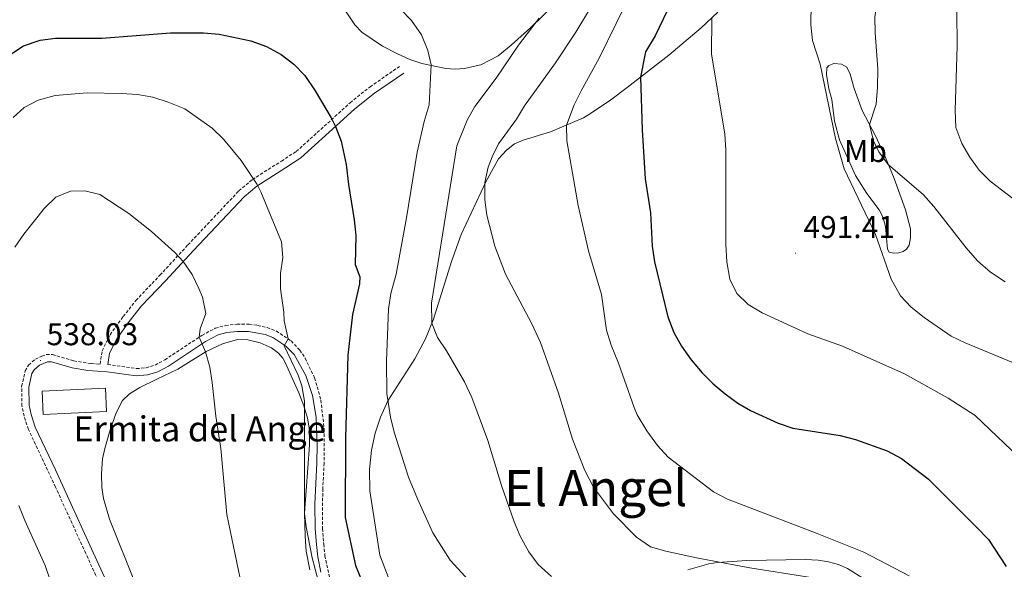
# Model space of a CAD drawing. Units: metres. Extents: x 589879 to 594373, y 4700858 to 4703887.
# Drawn here: x 593166 to 593480, y 4703053 to 4703228 of the extents above; entities that cross this region are included whole.
import ezdxf
from ezdxf.enums import TextEntityAlignment as Align

# ---------------------------------------------------------------- set-up
doc = ezdxf.new("R2010")
doc.units = ezdxf.units.M
doc.header["$MEASUREMENT"] = 0
doc.linetypes.add('TRAZOSX2', pattern=[1.5, 1, -0.5])
for name, color, linetype, lineweight in [('Carátula', 7, 'Continuous', 5), ('Level 15', 1, 'Continuous', 0), ('Level 21', 19, 'Continuous', 0), ('Level 36', 19, 'Continuous', 40), ('Level 37', 92, 'Continuous', 0), ('Level 4', 36, 'Continuous', 30), ('Level 41', 39, 'Continuous', 0), ('Level 44', 19, 'Continuous', 0), ('Level 45', 19, 'Continuous', 0), ('Level 5', 36, 'Continuous', 0), ('Level 52', 1, 'Continuous', 13), ('Level 7', 1, 'Continuous', 0)]:
    doc.layers.add(name, color=color, linetype=linetype, lineweight=lineweight)
doc.styles.add('Arial', font='ARIAL.TTF', dxfattribs={"height": 0.2})

# ---------------------------------------------------------------- blocks, each defined once
blk = doc.blocks.new('5PATER')
at = {"layer": 'Carátula', "linetype": 'Continuous', "lineweight": 5}
h = blk.add_hatch(color=250, dxfattribs=at)
edge = h.paths.add_edge_path()
edge.add_ellipse((0, 0), major_axis=(-1.33, -1.34), ratio=0.999422, start_angle=0, end_angle=360)

msp = doc.modelspace()

# ---------------------------------------------------------------- linework, layer by layer
at = {"layer": 'Level 15', "color": 1, "linetype": 'Continuous', "lineweight": 13}
msp.add_polyline3d([(593173.26, 4703109.5, 540.68), (593193.39, 4703110.46, 540.68), (593193.74, 4703103.02, 540.68), (593173.61, 4703102.07, 540.68), (593173.26, 4703109.5, 540.68)], dxfattribs=at)
at = {"layer": 'Level 21', "color": 19, "linetype": 'TRAZOSX2', "lineweight": 0}
for points in [[(593191.68, 4703118.13, 538.64), (593192.35, 4703122.34, 539.3), (593194.87, 4703127.47, 539.12), (593199.04, 4703133.27, 538.64), (593203.09, 4703138.39, 537.71), (593210.74, 4703146.42, 536.64), (593219.64, 4703156.07, 534.95), (593235.88, 4703173.29, 531.31), (593240.18, 4703176.91, 530.51), (593249.43, 4703182.78, 529.12), (593254.16, 4703185.84, 527.95), (593266.48, 4703196.95, 525.23), (593271.3, 4703201.38, 523.71), (593277.66, 4703206.45, 521.57), (593287, 4703212.9, 520.96)], [(593194.16, 4703117.99, 538.64), (593203.3, 4703116.68, 538.03), (593206.32, 4703116.94, 537.88), (593209.2, 4703117.82, 537.58), (593212.28, 4703119.47, 536.83), (593224.14, 4703127.28, 534.86), (593228.39, 4703129.54, 533.96), (593231.61, 4703130.46, 533.66), (593235.27, 4703130.81, 533.2), (593239.15, 4703130.82, 532.3), (593241.86, 4703130.44, 531.7), (593244.91, 4703129.76, 530.94), (593247.78, 4703128.67, 530.49), (593252.52, 4703125.5, 529.89), (593255.3, 4703122.6, 529.58), (593256.98, 4703120, 529.28), (593260.02, 4703113.73, 528.53), (593262.02, 4703106.65, 528.23), (593263.04, 4703097.47, 528.23), (593263.04, 4703086.59, 527.89), (593262.59, 4703078.48, 528.38), (593262.49, 4703065.74, 528.83), (593262.92, 4703060.77, 529.27), (593263.29, 4703057.09, 529.13), (593264.79, 4703050.27, 529.13)], [(593191.61, 4703048.07, 539.85), (593187.13, 4703057.82, 539.72), (593177.49, 4703078.96, 538.33), (593168.85, 4703097.31, 537.71), (593167.49, 4703101.53, 537.88), (593166.81, 4703104.8, 538.03), (593166.72, 4703111.05, 537.88), (593167.81, 4703115.96, 537.88), (593168.91, 4703117.82, 537.88), (593171.08, 4703119.67, 538.03), (593173.12, 4703120.7, 538.18), (593174.58, 4703121.14, 538.34), (593176.52, 4703121.13, 538.34), (593183.35, 4703119.15, 538.49), (593188.88, 4703118.29, 538.64), (593191.68, 4703118.13, 538.64)]]:
    msp.add_polyline3d(points, dxfattribs=at)
at = {"layer": 'Level 21', "color": 19, "linetype": 'Continuous', "lineweight": 0}
for points in [[(593194.16, 4703117.99, 538.64), (593194.73, 4703121.58, 538.64), (593196.98, 4703126.17, 538.49), (593200.99, 4703131.72, 538.03), (593204.92, 4703136.7, 537.13), (593212.51, 4703144.67, 536.07), (593221.41, 4703154.32, 534.38), (593237.54, 4703171.42, 530.76), (593241.61, 4703174.85, 530), (593250.71, 4703180.63, 528.65), (593255.61, 4703183.79, 527.44), (593268.08, 4703195.03, 524.69), (593272.83, 4703199.4, 523.18), (593279.09, 4703204.39, 521.07), (593288.4, 4703210.82, 520.47)], [(593194.87, 4703046.34, 539.76), (593189.54, 4703058.06, 539.76), (593177.47, 4703084.45, 538.08), (593171.06, 4703098.01, 537.7), (593169.71, 4703102.12, 537.88), (593169.11, 4703105.05, 538.03), (593169.02, 4703110.81, 537.88), (593169.97, 4703115.11, 537.88), (593170.69, 4703116.32, 537.88), (593172.36, 4703117.74, 538.03), (593174.91, 4703118.84, 538.34), (593176.18, 4703118.83, 538.34), (593182.85, 4703116.9, 538.49), (593187.78, 4703116.09, 538.62), (593193.93, 4703115.7, 538.64), (593203.23, 4703114.36, 538.03), (593206.76, 4703114.67, 537.88), (593210.08, 4703115.68, 537.58), (593213.45, 4703117.49, 536.83), (593225.31, 4703125.3, 534.86), (593229.25, 4703127.4, 533.96), (593232.04, 4703128.19, 533.66), (593235.39, 4703128.52, 533.2), (593238.99, 4703128.52, 532.3), (593244.25, 4703127.55, 530.94), (593246.73, 4703126.61, 530.49), (593250.86, 4703123.87, 529.91), (593253.48, 4703121.16, 529.58), (593257.21, 4703114.44, 528.71), (593259.36, 4703108.14, 528.25), (593260.47, 4703101.25, 528.22), (593260.82, 4703092.34, 528.04), (593260.74, 4703086.65, 527.89), (593260.11, 4703073.55, 528.56), (593260.19, 4703065.65, 528.83), (593260.62, 4703060.69, 529.27), (593261.01, 4703056.73, 529.13), (593261.97, 4703051.83, 529.13)]]:
    msp.add_polyline3d(points, dxfattribs=at)
at = {"layer": 'Level 36', "color": 92, "linetype": 'Continuous', "lineweight": 0}
for points in [[(593268.22, 4703232.95, 520.85), (593272.86, 4703226.21, 520.85), (593275.01, 4703223.89, 520.85), (593281.59, 4703219.35, 520.85), (593286.35, 4703216.93, 520.85), (593290.36, 4703215.17, 519.94), (593294.13, 4703213.88, 519.64), (593301.78, 4703212.3, 519.04), (593304.8, 4703212.04, 518.13), (593307.71, 4703212.27, 518.13), (593310.45, 4703212.9, 517.38), (593312.98, 4703213.5, 517.08), (593318.44, 4703216.36, 516.32), (593322.58, 4703219.68, 516.02), (593328.81, 4703225.33, 515.26), (593339.42, 4703235.72, 514.06)], [(593283.95, 4703048.98, 523.33), (593280.73, 4703057.23, 523.33), (593277.64, 4703077.78, 522.1), (593277.5, 4703084.52, 521.79), (593278.17, 4703090.75, 521.49), (593279.31, 4703096.17, 520.89), (593280.95, 4703101.18, 520.74), (593283.34, 4703106.37, 519.98), (593291.89, 4703119.75, 516.96), (593295.34, 4703126.19, 515.6), (593297.81, 4703132.46, 514.85), (593303.54, 4703150.85, 513.04), (593306.66, 4703159.38, 511.98), (593314.68, 4703176.44, 509.87), (593318.61, 4703183.54, 509.12), (593321.12, 4703186.32, 508.51), (593323.69, 4703188.29, 508.51), (593326.46, 4703189.49, 508.06), (593335.13, 4703192.14, 506.25), (593345.58, 4703196.53, 503.68), (593347.58, 4703197.75, 503.23), (593354.35, 4703202.32, 502.48), (593359.49, 4703206.18, 501.27), (593372.82, 4703216.51, 497.35), (593383.1, 4703225.19, 495.38), (593388.41, 4703230.21, 494.78)], [(593432.25, 4703178.25, 489.59), (593427.1, 4703189.53, 489.89), (593425.54, 4703195.49, 489.89), (593424.69, 4703202.37, 489.89), (593423.77, 4703205.8, 489.89), (593423.02, 4703210.4, 489.89), (593423.15, 4703212.5, 489.29), (593423.72, 4703213.22, 488.38), (593425.29, 4703213.92, 488.38), (593427.8, 4703213.64, 488.38), (593429.5, 4703212.66, 487.78), (593430.49, 4703210.52, 487.48), (593431.8, 4703205.89, 486.87), (593434.39, 4703198.86, 485.66), (593438.63, 4703190.82, 484.46), (593441.82, 4703183.94, 484.76), (593444.59, 4703177.27, 485.36), (593448.18, 4703167.28, 485.97), (593449.72, 4703161.22, 486.57), (593449.79, 4703158.29, 486.87), (593449.35, 4703156.04, 487.78), (593448.43, 4703154.72, 487.78), (593447.38, 4703153.98, 487.78), (593445.98, 4703153.56, 488.08), (593444.39, 4703153.48, 488.68), (593443, 4703153.83, 488.98), (593442.41, 4703154.72, 489.59), (593441.8, 4703161.98, 489.59), (593440.95, 4703165, 489.59), (593439.76, 4703167.24, 489.59), (593435.82, 4703172.42, 489.59), (593432.25, 4703178.25, 489.59)], [(593202.83, 4703048.29, 538.75), (593194.68, 4703068.71, 538.75), (593192.76, 4703075.32, 538.75), (593192.21, 4703078.84, 538.6), (593192.18, 4703083.21, 538.45), (593192.51, 4703087.92, 538.3), (593193.22, 4703091.27, 538.3), (593194.94, 4703097.23, 538), (593196.8, 4703102.58, 538), (593198.82, 4703106.55, 538), (593201.02, 4703108.65, 538), (593204.36, 4703110.66, 538), (593209.81, 4703113.37, 537.54), (593216.45, 4703116.49, 536.49), (593225.46, 4703122.1, 534.98), (593230.66, 4703124.58, 533.92), (593235.42, 4703125.94, 532.86), (593238.7, 4703125.88, 532.41), (593242.64, 4703124.92, 531.81), (593244.61, 4703124.04, 531.81), (593246.24, 4703123.32, 531.2), (593248.5, 4703121.58, 531.2), (593249.84, 4703119.99, 531.2), (593250.63, 4703118.58, 531.2), (593254.94, 4703109.02, 530.3), (593256.59, 4703104.86, 530.15), (593257.78, 4703100.9, 529.7), (593258.36, 4703097.14, 529.7), (593258.36, 4703092.29, 529.85), (593256.75, 4703070.63, 530.15), (593256.95, 4703063.33, 530.6), (593257.29, 4703058.51, 530.9), (593258.49, 4703052.57, 531.05)], [(593435.07, 4703049.57, 506.74), (593429.68, 4703053.05, 507.04), (593426.82, 4703054.25, 507.34), (593423.64, 4703055.12, 507.34), (593420.34, 4703055.68, 507.94), (593416.34, 4703055.85, 507.94), (593397.65, 4703055.6, 509.15), (593388.25, 4703054.97, 510.06), (593385.52, 4703054.47, 510.06), (593378.86, 4703052.57, 511.11)]]:
    msp.add_polyline3d(points, dxfattribs=at)
at = {"layer": 'Level 4', "color": 36, "linetype": 'Continuous', "lineweight": 30}
for points in [[(593376.15, 4703238.89, 500), (593368.49, 4703222.64, 500), (593365.4, 4703217.58, 500), (593363.78, 4703209.5, 500), (593364.31, 4703192.76, 500), (593365.26, 4703177.15, 500), (593366.96, 4703166.28, 500), (593367.53, 4703155.74, 500), (593368.26, 4703150.7, 500), (593372.44, 4703133.19, 500), (593374.43, 4703128.24, 500), (593376.88, 4703123.88, 500), (593379.91, 4703119.52, 500), (593383.38, 4703115.3, 500), (593386.95, 4703111.8, 500), (593390.77, 4703108.63, 500), (593394.82, 4703105.69, 500), (593398.77, 4703103.3, 500), (593407.56, 4703099.28, 500), (593412.31, 4703097.72, 500), (593427.4, 4703095.4, 500), (593432.25, 4703094.15, 500), (593442.33, 4703090.48, 500), (593446.87, 4703088.07, 500), (593455.42, 4703081.56, 500), (593470.9, 4703066.04, 500), (593474.57, 4703062.21, 500), (593480.19, 4703053.61, 500)], [(593162.98, 4703216.66, 525), (593167.26, 4703219.53, 525), (593172.59, 4703221.35, 525), (593177.55, 4703221.93, 525), (593192.22, 4703221.92, 525), (593214.07, 4703223.61, 525), (593224.62, 4703223.67, 525), (593229.6, 4703223.23, 525), (593239.73, 4703221.14, 525), (593244.66, 4703219.24, 525), (593249.35, 4703216.75, 525), (593253.41, 4703213.7, 525), (593256.88, 4703210.1, 525), (593260.18, 4703205.19, 525), (593265.23, 4703196.57, 525), (593266.67, 4703193.76, 525), (593268.47, 4703189.09, 525), (593270.07, 4703181.75, 525), (593270.76, 4703175.36, 525), (593272.64, 4703164.08, 525), (593273.15, 4703159.11, 525), (593272.92, 4703149.85, 525), (593274.38, 4703145.89, 525), (593274.25, 4703143.66, 525), (593272.06, 4703133.9, 525), (593270.54, 4703120.96, 525), (593269.79, 4703094.61, 525), (593269.77, 4703069.26, 525), (593273, 4703053.92, 525), (593274.9, 4703049.32, 525)]]:
    msp.add_polyline3d(points, dxfattribs=at)
at = {"layer": 'Level 5', "color": 36, "linetype": 'Continuous', "lineweight": 0}
for points in [[(593482.04, 4703118.78, 490), (593467.14, 4703124.86, 490), (593462.65, 4703127.05, 490), (593454.06, 4703133.01, 490), (593449.98, 4703136.24, 490), (593446.57, 4703139.89, 490), (593443.62, 4703145.21, 490), (593438.65, 4703159.43, 490), (593428.6, 4703180.33, 490), (593425.88, 4703189.95, 490), (593421.03, 4703213.64, 490), (593418.5, 4703221.22, 490), (593418.04, 4703226.2, 490), (593418.14, 4703232.88, 490), (593419.92, 4703247.86, 490), (593421.04, 4703252.77, 490), (593423.04, 4703257.38, 490), (593431.07, 4703269.28, 490), (593441.25, 4703281.3, 490), (593449.27, 4703289.39, 490), (593453.56, 4703292.72, 490), (593472.16, 4703304.12, 490), (593480.56, 4703310.3, 490)], [(593479.84, 4703144.34, 485), (593475.18, 4703147.43, 485), (593471.1, 4703151.03, 485), (593467.45, 4703155.19, 485), (593457.2, 4703168.29, 485), (593453.9, 4703172.05, 485), (593442.67, 4703181.73, 485), (593439.62, 4703185.69, 485), (593437.92, 4703189.21, 485), (593436.71, 4703194.46, 485), (593438.81, 4703200.96, 485), (593439.26, 4703206.29, 485), (593439.31, 4703212.17, 485), (593438.45, 4703223.68, 485), (593438.38, 4703228.68, 485), (593439.9, 4703239.08, 485), (593452.69, 4703273.44, 485), (593455.94, 4703277.3, 485), (593478.56, 4703293.68, 485), (593485.8, 4703300.66, 485)], [(593484.02, 4703272.35, 480), (593473.11, 4703255.08, 480), (593465.97, 4703240.9, 480), (593464.9, 4703235.36, 480), (593464.48, 4703230.31, 480), (593464.66, 4703219.53, 480), (593463.98, 4703198.85, 480), (593464.13, 4703193.48, 480), (593466.14, 4703188.35, 480), (593468.63, 4703183.99, 480), (593471.59, 4703179.94, 480), (593475.14, 4703176.4, 480), (593482.34, 4703170.83, 480)], [(593361.44, 4703237.81, 505), (593350.58, 4703215.56, 505), (593344.89, 4703205.18, 505), (593342.66, 4703200.69, 505), (593340.2, 4703194.26, 505), (593340.28, 4703189.26, 505), (593343.91, 4703168.64, 505), (593347.18, 4703154.17, 505), (593351.35, 4703140.3, 505), (593352.99, 4703128.98, 505), (593354.42, 4703124.19, 505), (593356.76, 4703118.46, 505), (593361.74, 4703104.32, 505), (593362.69, 4703102.01, 505), (593365.79, 4703096.84, 505), (593369.21, 4703092.18, 505), (593372.63, 4703088.52, 505), (593387.03, 4703077.4, 505), (593391.47, 4703075.11, 505), (593420.01, 4703064.21, 505), (593434.86, 4703058.17, 505), (593449.32, 4703050.65, 505)], [(593287.37, 4703231.16, 520), (593290.81, 4703227.54, 520), (593294.06, 4703223.03, 520), (593296.03, 4703218.01, 520), (593297.07, 4703213.47, 520), (593296.51, 4703200.72, 520), (593294.92, 4703195.38, 520), (593292.65, 4703185.64, 520), (593289.28, 4703164.69, 520), (593285.98, 4703146.79, 520), (593284.25, 4703140.59, 520), (593283.48, 4703135.64, 520), (593282.86, 4703119.19, 520), (593282.96, 4703108.75, 520), (593284.17, 4703101.27, 520), (593285.32, 4703096.4, 520), (593289.94, 4703082.12, 520), (593292.72, 4703075.21, 520), (593297.69, 4703064.36, 520), (593303.12, 4703055.64, 520), (593316.14, 4703041.56, 520)], [(593331.54, 4703228.36, 515), (593324.88, 4703219.71, 515), (593317.77, 4703209.15, 515), (593311.06, 4703200.18, 515), (593308.62, 4703195.82, 515), (593305.32, 4703187.65, 515), (593297.18, 4703137.52, 515), (593297.3, 4703131.18, 515), (593299.17, 4703126.62, 515), (593302.01, 4703122.36, 515), (593307.77, 4703112.52, 515), (593310.11, 4703107.47, 515), (593315.2, 4703093.77, 515), (593319.52, 4703079.42, 515), (593323.5, 4703067.87, 515), (593325.5, 4703063.29, 515), (593328.24, 4703058.36, 515), (593331.21, 4703054.34, 515), (593335.45, 4703050.51, 515)], [(593347.19, 4703230.59, 510), (593343.2, 4703223.89, 510), (593336.66, 4703214.06, 510), (593326.88, 4703200.44, 510), (593324.31, 4703196.11, 510), (593318.54, 4703188.32, 510), (593316.5, 4703184.15, 510), (593315.32, 4703180.89, 510), (593314.21, 4703176, 510), (593314.24, 4703170.45, 510), (593314.85, 4703165.53, 510), (593317.37, 4703155.72, 510), (593320.77, 4703146.82, 510), (593329.04, 4703131.2, 510), (593331.94, 4703125.03, 510), (593337.63, 4703108.89, 510), (593342.15, 4703094.25, 510), (593346.03, 4703084.19, 510), (593348.77, 4703078.87, 510), (593355.2, 4703070.44, 510), (593362.53, 4703063, 510), (593367.01, 4703059.94, 510), (593371.84, 4703058.54, 510), (593381.59, 4703056.36, 510), (593398.6, 4703053.18, 510), (593417.41, 4703050.27, 510)], [(593386.44, 4703228.34, 495), (593386.35, 4703216.92, 495), (593390.64, 4703191.36, 495), (593390.98, 4703186.37, 495), (593390.94, 4703156.18, 495), (593391.31, 4703150.73, 495), (593392.21, 4703145.2, 495), (593394.46, 4703140.61, 495), (593398.08, 4703137.16, 495), (593402.51, 4703134.4, 495), (593417.03, 4703127.74, 495), (593428.08, 4703123.83, 495), (593447.88, 4703114.97, 495), (593461.77, 4703107.29, 495), (593470.35, 4703101.79, 495), (593486.57, 4703086.28, 495)], [(593163.97, 4703196.69, 530), (593167.54, 4703199.84, 530), (593171.95, 4703202.19, 530), (593177.43, 4703203.66, 530), (593187.62, 4703204.48, 530), (593198.52, 4703204.32, 530), (593203.62, 4703204, 530), (593208.54, 4703203.1, 530), (593213.35, 4703201.57, 530), (593218.63, 4703199.45, 530), (593227.43, 4703193.24, 530), (593231.02, 4703189.76, 530), (593236.58, 4703183, 530), (593241.76, 4703175.29, 530), (593242.9, 4703173.04, 530), (593249.51, 4703157.07, 530), (593249.9, 4703152.09, 530), (593249.16, 4703146.96, 530), (593249.13, 4703142.09, 530), (593250.18, 4703134.67, 530), (593250.26, 4703131.86, 530), (593251.58, 4703126.13, 530), (593250.34, 4703123.95, 530), (593254.8, 4703114.65, 530), (593255.9, 4703111.21, 530), (593256.83, 4703106.28, 530), (593256.79, 4703070.47, 530), (593257.31, 4703066.26, 530), (593259.18, 4703056.44, 530), (593261.12, 4703049.15, 530)], [(593164.6, 4703155.35, 535), (593167.41, 4703159.48, 535), (593173.95, 4703167.74, 535), (593177.56, 4703171.25, 535), (593182.23, 4703173.21, 535), (593186.79, 4703173.32, 535), (593191.65, 4703172.12, 535), (593200.86, 4703166.05, 535), (593208.11, 4703160.34, 535), (593215.46, 4703153.62, 535), (593218.12, 4703150.76, 535), (593221.01, 4703146.68, 535), (593223.18, 4703142.2, 535), (593224.29, 4703139.46, 535), (593225.35, 4703134.21, 535), (593223.53, 4703129.36, 535), (593223.29, 4703126.72, 535), (593225.29, 4703122, 535), (593226.64, 4703117.17, 535), (593227.42, 4703112.22, 535), (593228.51, 4703101.58, 535), (593230.13, 4703091.21, 535), (593232.03, 4703070.26, 535), (593236.8, 4703047.33, 535)], [(593220.61, 4702943.17, 535), (593217.86, 4702950.07, 535), (593216.03, 4702952.82, 535), (593212.35, 4702966.18, 535), (593207.34, 4702977.37, 535), (593201.02, 4702984.7, 535), (593199.67, 4702986.79, 535), (593198.41, 4702989.76, 535), (593195.42, 4703000.84, 535), (593191.59, 4703007.31, 535), (593186.28, 4703023.27, 535), (593183.74, 4703027.58, 535), (593179.1, 4703039.61, 535), (593174.19, 4703053.98, 535), (593167.74, 4703068.28, 535), (593165.86, 4703073.12, 535)]]:
    msp.add_polyline3d(points, dxfattribs=at)
at = {"layer": 'Level 52', "color": 1, "linetype": 'Continuous', "lineweight": 13}
msp.add_polyline3d([(593173.26, 4703109.5, 540.68), (593193.39, 4703110.46, 540.68), (593193.74, 4703103.02, 540.68), (593173.61, 4703102.07, 540.68), (593173.26, 4703109.5, 540.68)], close=True, dxfattribs=at)

# ---------------------------------------------------------------- block references
at = {"layer": 'Level 7', "color": 19, "linetype": 'Continuous', "lineweight": 0, "xscale": 0.09999983015004542, "yscale": 0.09999983015004542}
for p in [(593413.11, 4703153.44, 491.42), (593172.72, 4703119.29, 538.03)]:
    msp.add_blockref('5PATER', p, dxfattribs=at)

# ---------------------------------------------------------------- texts
at = {"layer": 'Level 37', "color": 92, "linetype": 'Continuous', "lineweight": 0, "style": 'Arial'}
msp.add_text('Mb', height=7, dxfattribs=at).set_placement((593435.41, 4703185.98, 487.49), align=Align.MIDDLE_CENTER)
at = {"layer": 'Level 41', "color": 19, "linetype": 'Continuous', "lineweight": 0, "style": 'Arial'}
for s, p in [('491.41', (593415.64, 4703156.1, 491.42)), ('538.03', (593174.67, 4703121.95, 538.03))]:
    msp.add_text(s, height=7, dxfattribs=at).set_placement(p, align=Align.BOTTOM_LEFT)
at = {"layer": 'Level 44', "linetype": 'Continuous', "lineweight": 0, "style": 'Arial'}
msp.add_text('Ermita del Angel', height=8, dxfattribs=at).set_placement((593183.19, 4703091, 538.09), align=Align.BOTTOM_LEFT)
at = {"layer": 'Level 45', "color": 19, "linetype": 'Continuous', "lineweight": 0, "style": 'Arial'}
msp.add_text('El Angel', height=11.5, dxfattribs=at).set_placement((593349.52, 4703078.64, 512.48), align=Align.MIDDLE_CENTER)

doc.saveas('drawing.dxf')
